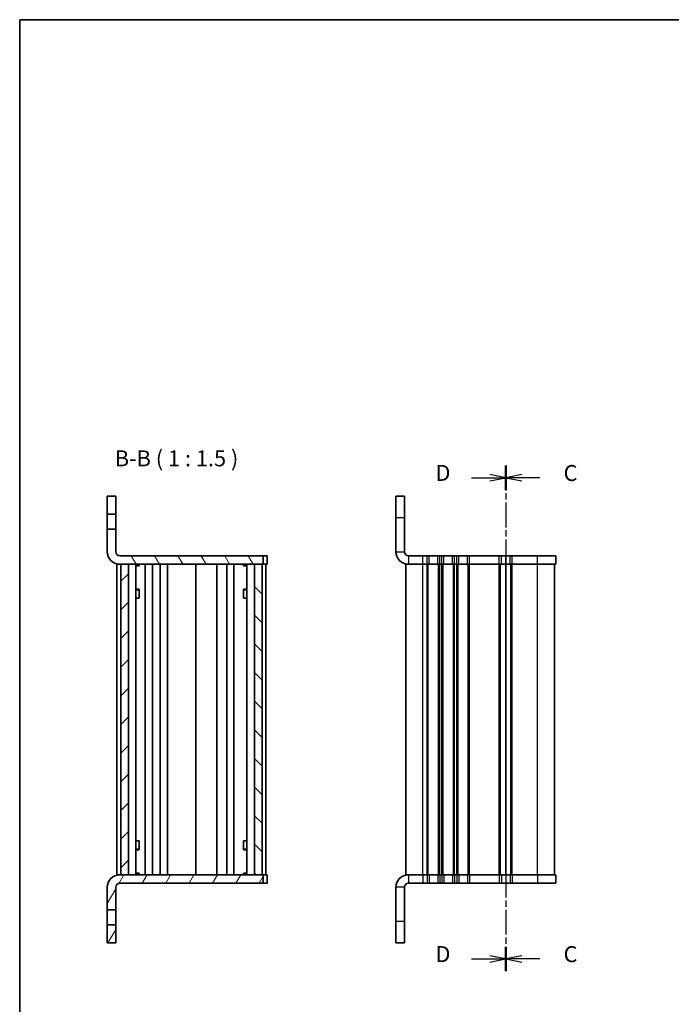
# Model space of a CAD drawing. Units: millimetres. Extents: x 0 to 2190, y 0 to 422.
# Drawn here: x 401 to 554, y 190 to 422 of the extents above; entities that cross this region are included whole.
import ezdxf

# ---------------------------------------------------------------- set-up
doc = ezdxf.new("R2010")
doc.units = ezdxf.units.MM
doc.linetypes.add('CHAIN', pattern=[0.3543, 0.2362, -0.0295, 0.0591, -0.0295])
for name, color, linetype, lineweight in [('Border (ISO)', 7, 'Continuous', 35), ('Section Line (ISO)', 7, 'CHAIN', 25), ('Symbol (ISO)', 7, 'Continuous', 18), ('Visible (ISO)', 7, 'Continuous', 35), ('Visible Narrow (ISO)', 7, 'Continuous', 25)]:
    doc.layers.add(name, color=color, linetype=linetype, lineweight=lineweight)
doc.layers.add('Hatch (ISO)', color=1, linetype='Continuous', lineweight=18, true_color=0xff0000)
doc.styles.add('Note Text (TK)', font='MS PGothic.ttf')
pattern_1 = [(60, (379.25, -12), (-4.124445, 2.38125), [])]

# ---------------------------------------------------------------- blocks, each defined once
blk = doc.blocks.new('図面枠 tk図枠')
at = {"layer": 'Border (ISO)'}
for q in [(405.5, 289), (14.5, 8)]:
    blk.add_line((14.5, 289), q, dxfattribs=at)
blk = doc.blocks.new('2dTransSection0')
at = {"layer": 'Section Line (ISO)', "linetype": 'CHAIN', "ltscale": 16.372368}
blk.add_line((90.68, 219.1), (90.68, 139.89), dxfattribs=at)
at = {"layer": 'Section Line (ISO)', "linetype": 'Continuous', "lineweight": 50}
for p, q in [((90.68, 219.1), (90.68, 215.3)), ((90.68, 143.7), (90.68, 139.89))]:
    blk.add_line(p, q, dxfattribs=at)
at = {"layer": 'Section Line (ISO)', "linetype": 'Continuous'}
for p, q in [((93.18, 217.7), (90.68, 217.2)), ((93.18, 217.2), (90.68, 217.2)), ((90.68, 217.2), (93.18, 216.7)), ((96.03, 217.2), (93.18, 217.2)), ((93.18, 142.29), (90.68, 141.79)), ((93.18, 141.79), (90.68, 141.79)), ((90.68, 141.79), (93.18, 141.29)), ((96.03, 141.79), (93.18, 141.79))]:
    blk.add_line(p, q, dxfattribs=at)
at = {"layer": 'Section Line (ISO)', "char_height": 2.5, "attachment_point": 7, "style": 'Note Text (TK)'}
for insert in [(99.75, 215.92), (99.75, 140.51)]:
    blk.add_mtext('C', dxfattribs=dict(at, insert=insert))
blk = doc.blocks.new('2dTransSection1')
at = {"layer": 'Section Line (ISO)', "linetype": 'Continuous'}
for p, q in [((90.68, 217.22), (88.18, 217.72)), ((85.33, 217.22), (88.18, 217.22)), ((88.18, 217.22), (90.68, 217.22)), ((88.18, 216.72), (90.68, 217.22)), ((90.68, 141.79), (88.18, 142.29)), ((85.33, 141.79), (88.18, 141.79)), ((88.18, 141.79), (90.68, 141.79)), ((88.18, 141.29), (90.68, 141.79))]:
    blk.add_line(p, q, dxfattribs=at)
at = {"layer": 'Section Line (ISO)', "linetype": 'CHAIN', "ltscale": 16.374924}
blk.add_line((90.68, 219.12), (90.68, 139.89), dxfattribs=at)
at = {"layer": 'Section Line (ISO)', "linetype": 'Continuous', "lineweight": 50}
for p, q in [((90.68, 219.12), (90.68, 215.31)), ((90.68, 143.69), (90.68, 139.89))]:
    blk.add_line(p, q, dxfattribs=at)
at = {"layer": 'Section Line (ISO)', "char_height": 2.5, "attachment_point": 7, "style": 'Note Text (TK)'}
for insert in [(79.67, 215.94), (79.67, 140.52)]:
    blk.add_mtext('D', dxfattribs=dict(at, insert=insert))

msp = doc.modelspace()

# ---------------------------------------------------------------- hatches: boundary and pattern name
at = {"layer": 'Hatch (ISO)'}
h = msp.add_hatch(dxfattribs=at)
h.set_pattern_fill('ANSI31', color=256, scale=38.1, angle=75.000175, style=0)
h.set_pattern_definition([(120.0002, (379.25, -12), (-4.12444, -2.38126), [])])
edge = h.paths.add_edge_path()
edge.add_ellipse((424.5126, 296.4101), major_axis=(-2.9375, 0), ratio=1, start_angle=0, end_angle=90)
edge.add_line((424.5126, 293.4726), (458.2751, 293.4726))
edge.add_line((458.2751, 293.4726), (458.2751, 295.4726))
edge.add_line((458.2751, 295.4726), (424.5126, 295.4726))
edge.add_ellipse((424.5126, 296.4101), major_axis=(-0.9375, 0), ratio=1, start_angle=0, end_angle=90, ccw=False)
edge.add_line((423.5751, 296.4101), (423.5751, 301.7226))
edge.add_line((423.5751, 301.7226), (421.5751, 301.7226))
edge.add_line((421.5751, 301.7226), (421.5751, 296.4101))
h = msp.add_hatch(dxfattribs=at)
h.set_pattern_fill('ANSI31', color=256, scale=38.1, style=0)
h.set_pattern_definition([(45, (379.25, -12), (-3.367596, 3.367596), [])])
h.paths.add_polyline_path([(424.7751, 220.4726), (426.5751, 220.4726), (426.5751, 293.4726), (424.7751, 293.4726)])
h = msp.add_hatch(dxfattribs=at)
h.set_pattern_fill('ANSI31', color=256, scale=38.1, angle=90.00021, style=0)
h.set_pattern_definition([(135.0002, (379.25, -12), (-3.367584, -3.36761), [])])
h.paths.add_polyline_path([(456.1751, 220.4726), (457.9751, 220.4726), (457.9751, 293.4726), (456.1751, 293.4726)])
h = msp.add_hatch(dxfattribs=at)
h.set_pattern_fill('ANSI31', color=256, scale=38.1, angle=14.999978, style=0)
h.set_pattern_definition(pattern_1)
edge = h.paths.add_edge_path()
edge.add_ellipse((424.5126, 217.5351), major_axis=(-2.9375, 0), ratio=1, start_angle=270, end_angle=360)
edge.add_line((421.5751, 217.5351), (421.5751, 212.2226))
edge.add_line((421.5751, 212.2226), (423.5751, 212.2226))
edge.add_line((423.5751, 212.2226), (423.5751, 217.5351))
edge.add_ellipse((424.5126, 217.5351), major_axis=(0, 0.9375), ratio=1, start_angle=0, end_angle=90, ccw=False)
edge.add_line((424.5126, 218.4726), (458.2751, 218.4726))
edge.add_line((458.2751, 218.4726), (458.2751, 220.4726))
edge.add_line((458.2751, 220.4726), (424.5126, 220.4726))
h = msp.add_hatch(dxfattribs=at)
h.set_pattern_fill('ANSI31', color=256, scale=38.1, angle=14.999978, style=0)
h.set_pattern_definition(pattern_1)
h.paths.add_polyline_path([(421.5751, 204.4726), (423.5751, 204.4726), (423.5751, 208.7226), (421.5751, 208.7226)])

# ---------------------------------------------------------------- linework, layer by layer
at = {"layer": 'Visible (ISO)'}
for p, q in [((423.5751, 309.4726), (421.5751, 309.4726)), ((421.5751, 309.4726), (421.5751, 305.2226)), ((423.5751, 305.2226), (423.5751, 309.4726)), ((489.4654, 309.4726), (489.4654, 304.4726)), ((491.4654, 309.4726), (489.4654, 309.4726)), ((491.4654, 304.4726), (491.4654, 309.4726)), ((421.5751, 305.2226), (423.5751, 305.2226)), ((421.5751, 301.7226), (421.5751, 305.2226)), ((423.5751, 305.2226), (423.5751, 301.7226)), ((489.4654, 304.4726), (489.4654, 296.4101)), ((491.4654, 296.4101), (491.4654, 304.4726)), ((423.5751, 301.7226), (421.5751, 301.7226)), ((421.5751, 301.7226), (421.5751, 296.4101)), ((423.5751, 296.4101), (423.5751, 301.7226)), ((491.4655, 296.4101), (491.4655, 301.7226)), ((458.2751, 295.4726), (424.5126, 295.4726)), ((458.2751, 293.4726), (458.2751, 295.4726)), ((458.568, 295.4726), (458.2751, 295.4726)), ((458.8822, 295.4726), (458.568, 295.4726)), ((458.8822, 295.4726), (459.1751, 295.4726)), ((459.1751, 293.4726), (459.1751, 295.4726)), ((495.7654, 295.4726), (492.4029, 295.4726)), ((496.7654, 295.4726), (495.7654, 295.4726)), ((496.7654, 295.4726), (497.2454, 295.4726)), ((499.2854, 295.4726), (497.2454, 295.4726)), ((499.2854, 295.4726), (499.7654, 295.4726)), ((500.2654, 295.4726), (499.7654, 295.4726)), ((500.2654, 295.4726), (500.7454, 295.4726)), ((502.7854, 295.4726), (500.7454, 295.4726)), ((502.7854, 295.4726), (503.2654, 295.4726)), ((503.7654, 295.4726), (503.2654, 295.4726)), ((503.7654, 295.4726), (504.2454, 295.4726)), ((506.2854, 295.4726), (504.2454, 295.4726)), ((506.2854, 295.4726), (506.7654, 295.4726)), ((513.7654, 295.4726), (506.7654, 295.4726)), ((513.7654, 295.4726), (514.2454, 295.4726)), ((515.2654, 295.4726), (514.2454, 295.4726)), ((516.2854, 295.4726), (515.2654, 295.4726)), ((516.2854, 295.4726), (516.7654, 295.4726)), ((522.7654, 295.4726), (516.7654, 295.4726)), ((522.7654, 295.4726), (527.0654, 295.4726)), ((527.0654, 293.4726), (527.0654, 295.4726)), ((423.8751, 293.4726), (424.5126, 293.4726)), ((423.8751, 220.4726), (423.8751, 293.4726)), ((424.5126, 293.4726), (458.2751, 293.4726)), ((426.5751, 293.4726), (424.7751, 293.4726)), ((424.7751, 293.4726), (424.7751, 220.4726)), ((426.5751, 220.4726), (426.5751, 293.4726)), ((428.3289, 220.4726), (428.3289, 293.4726)), ((428.3289, 293.3486), (428.9871, 293.3486)), ((428.3289, 293.0726), (429.1141, 293.0726)), ((428.9871, 293.4726), (428.9871, 293.3486)), ((428.9871, 293.3486), (429.0968, 293.1291)), ((429.0968, 293.4726), (429.0968, 293.1136)), ((430.5251, 220.4726), (430.5251, 293.4726)), ((432.2251, 220.4726), (432.2251, 293.4726)), ((434.0251, 220.4726), (434.0251, 293.4726)), ((435.7251, 220.4726), (435.7251, 293.4726)), ((442.3751, 220.4726), (442.3751, 293.4726)), ((447.3751, 220.4726), (447.3751, 293.4726)), ((449.6748, 220.4726), (449.6748, 293.4726)), ((451.3748, 220.4726), (451.3748, 293.4726)), ((453.6361, 293.0726), (454.4213, 293.0726)), ((453.6534, 293.1136), (453.6534, 293.4726)), ((453.7631, 293.3486), (453.6534, 293.1291)), ((453.7631, 293.4726), (453.7631, 293.3486)), ((453.7631, 293.3486), (454.4213, 293.3486)), ((454.4213, 220.4726), (454.4213, 293.4726)), ((457.9751, 293.4726), (456.1751, 293.4726)), ((456.1751, 293.4726), (456.1751, 220.4726)), ((457.9751, 220.4726), (457.9751, 293.4726)), ((458.2751, 293.4726), (458.568, 293.4726)), ((458.568, 293.4726), (458.8822, 293.4726)), ((458.8751, 220.4726), (458.8751, 293.4726)), ((459.1751, 293.4726), (458.8822, 293.4726)), ((492.4029, 293.4726), (491.7655, 293.4726)), ((491.7655, 220.4726), (491.7655, 293.4726)), ((492.4029, 293.4726), (495.7654, 293.4726)), ((495.7654, 293.4726), (496.7654, 293.4726)), ((497.2454, 293.4726), (496.7654, 293.4726)), ((497.2454, 293.4726), (499.2854, 293.4726)), ((499.7654, 293.4726), (499.2854, 293.4726)), ((499.7654, 293.4726), (500.2654, 293.4726)), ((500.7454, 293.4726), (500.2654, 293.4726)), ((500.7454, 293.4726), (502.7854, 293.4726)), ((503.2654, 293.4726), (502.7854, 293.4726)), ((503.2654, 293.4726), (503.7654, 293.4726)), ((504.2454, 293.4726), (503.7654, 293.4726)), ((504.2454, 293.4726), (506.2854, 293.4726)), ((506.7654, 293.4726), (506.2854, 293.4726)), ((506.7654, 293.4726), (513.7654, 293.4726)), ((514.2454, 293.4726), (513.7654, 293.4726)), ((514.2454, 293.4726), (515.2654, 293.4726)), ((515.2654, 293.4726), (516.2854, 293.4726)), ((515.2655, 220.4726), (515.2655, 293.4726)), ((515.2655, 220.4726), (515.2655, 293.4726)), ((516.7654, 293.4726), (516.2854, 293.4726)), ((516.7654, 293.4726), (522.7654, 293.4726)), ((527.0654, 293.4726), (522.7654, 293.4726)), ((526.7655, 220.4726), (526.7655, 293.4726)), ((428.3289, 287.6106), (429.1141, 287.6106)), ((428.849, 287.4726), (428.3289, 287.4726)), ((428.849, 287.4726), (429.0968, 287.5965)), ((429.0968, 287.6004), (429.0968, 285.4726)), ((453.6361, 287.6106), (454.4213, 287.6106)), ((453.6534, 285.4726), (453.6534, 287.6004)), ((453.9011, 287.4726), (453.6534, 287.5965)), ((454.4213, 287.4726), (453.9011, 287.4726)), ((429.0082, 285.4726), (428.3289, 285.4726)), ((429.0082, 285.4726), (429.0968, 285.4726)), ((453.6534, 285.4726), (453.742, 285.4726)), ((454.4213, 285.4726), (453.742, 285.4726)), ((428.3289, 228.4726), (429.0082, 228.4726)), ((429.0968, 228.4726), (429.0082, 228.4726)), ((429.0968, 228.4726), (429.0968, 226.3448)), ((453.6534, 226.3448), (453.6534, 228.4726)), ((453.742, 228.4726), (453.6534, 228.4726)), ((453.742, 228.4726), (454.4213, 228.4726)), ((428.3289, 226.4726), (428.849, 226.4726)), ((429.1141, 226.3346), (428.3289, 226.3346)), ((428.849, 226.4726), (429.0968, 226.3487)), ((454.4213, 226.3346), (453.6361, 226.3346)), ((453.9011, 226.4726), (453.6534, 226.3487)), ((453.9011, 226.4726), (454.4213, 226.4726)), ((423.8751, 220.4726), (424.5126, 220.4726)), ((458.2751, 220.4726), (424.5126, 220.4726)), ((424.7751, 220.4726), (426.5751, 220.4726)), ((429.1141, 220.8726), (428.3289, 220.8726)), ((428.9871, 220.5965), (428.3289, 220.5965)), ((428.9871, 220.5965), (429.0968, 220.816)), ((428.9871, 220.4726), (428.9871, 220.5965)), ((429.0968, 220.8316), (429.0968, 220.4726)), ((454.4213, 220.8726), (453.6361, 220.8726)), ((453.6534, 220.4726), (453.6534, 220.8316)), ((453.7631, 220.5965), (453.6534, 220.816)), ((454.4213, 220.5965), (453.7631, 220.5965)), ((453.7631, 220.4726), (453.7631, 220.5965)), ((456.1751, 220.4726), (457.9751, 220.4726)), ((458.2751, 218.4726), (458.2751, 220.4726)), ((458.568, 220.4726), (458.2751, 220.4726)), ((458.8822, 220.4726), (458.568, 220.4726)), ((458.8822, 220.4726), (459.1751, 220.4726)), ((459.1751, 220.4726), (459.1751, 218.4726)), ((492.403, 220.4726), (491.7655, 220.4726)), ((495.7655, 220.4726), (492.403, 220.4726)), ((496.7655, 220.4726), (495.7655, 220.4726)), ((496.7655, 220.4726), (497.2455, 220.4726)), ((499.2855, 220.4726), (497.2455, 220.4726)), ((499.2855, 220.4726), (499.7655, 220.4726)), ((500.2655, 220.4726), (499.7655, 220.4726)), ((500.2655, 220.4726), (500.7455, 220.4726)), ((502.7855, 220.4726), (500.7455, 220.4726)), ((502.7855, 220.4726), (503.2655, 220.4726)), ((503.7655, 220.4726), (503.2655, 220.4726)), ((503.7655, 220.4726), (504.2455, 220.4726)), ((506.2855, 220.4726), (504.2455, 220.4726)), ((506.2855, 220.4726), (506.7655, 220.4726)), ((513.7655, 220.4726), (506.7655, 220.4726)), ((513.7655, 220.4726), (514.2455, 220.4726)), ((515.2655, 220.4726), (514.2455, 220.4726)), ((516.2855, 220.4726), (515.2655, 220.4726)), ((516.2855, 220.4726), (516.7655, 220.4726)), ((522.7655, 220.4726), (516.7655, 220.4726)), ((522.7655, 220.4726), (527.0655, 220.4726)), ((527.0655, 220.4726), (527.0655, 218.4726)), ((424.5126, 218.4726), (458.2751, 218.4726)), ((458.2751, 218.4726), (458.568, 218.4726)), ((458.568, 218.4726), (458.8822, 218.4726)), ((459.1751, 218.4726), (458.8822, 218.4726)), ((492.403, 218.4726), (495.7655, 218.4726)), ((495.7655, 218.4726), (496.7655, 218.4726)), ((497.2455, 218.4726), (496.7655, 218.4726)), ((497.2455, 218.4726), (499.2855, 218.4726)), ((499.7655, 218.4726), (499.2855, 218.4726)), ((499.7655, 218.4726), (500.2655, 218.4726)), ((500.7455, 218.4726), (500.2655, 218.4726)), ((500.7455, 218.4726), (502.7855, 218.4726)), ((503.2655, 218.4726), (502.7855, 218.4726)), ((503.2655, 218.4726), (503.7655, 218.4726)), ((504.2455, 218.4726), (503.7655, 218.4726)), ((504.2455, 218.4726), (506.2855, 218.4726)), ((506.7655, 218.4726), (506.2855, 218.4726)), ((506.7655, 218.4726), (513.7655, 218.4726)), ((514.2455, 218.4726), (513.7655, 218.4726)), ((514.2455, 218.4726), (515.2655, 218.4726)), ((515.2655, 218.4726), (516.2855, 218.4726)), ((516.7655, 218.4726), (516.2855, 218.4726)), ((516.7655, 218.4726), (522.7655, 218.4726)), ((527.0655, 218.4726), (522.7655, 218.4726)), ((421.5751, 217.5351), (421.5751, 212.2226)), ((423.5751, 212.2226), (423.5751, 217.5351)), ((489.4655, 217.5351), (489.4655, 209.4726)), ((491.4655, 217.5351), (491.4655, 209.4726)), ((421.5751, 212.2226), (423.5751, 212.2226)), ((421.5751, 208.7226), (421.5751, 212.2226)), ((423.5751, 212.2226), (423.5751, 208.7226)), ((423.5751, 208.7226), (421.5751, 208.7226)), ((421.5751, 208.7226), (421.5751, 204.4726)), ((423.5751, 204.4726), (423.5751, 208.7226)), ((489.4655, 204.4726), (489.4655, 209.4726)), ((491.4655, 209.4726), (491.4655, 204.4726)), ((421.5751, 204.4726), (423.5751, 204.4726)), ((489.4655, 204.4726), (491.4655, 204.4726))]:
    msp.add_line(p, q, dxfattribs=at)
for centre, radius, start, end in [((424.5126, 296.4101), 2.9375, 180, 270), ((424.5126, 296.4101), 0.9375, 180, 270), ((492.4029, 296.4101), 2.9375, 180, 270), ((492.4029, 296.4101), 0.9375, 180, 270), ((424.5126, 217.5351), 2.9375, 90, 180), ((492.403, 217.5351), 2.9375, 90, 180), ((424.5126, 217.5351), 0.9375, 90, 180), ((492.403, 217.5351), 0.9375, 90, 180)]:
    msp.add_arc(centre, radius, start, end, dxfattribs=at)
at = {"layer": 'Visible Narrow (ISO)'}
for p, q in [((489.4654, 304.4726), (491.4654, 304.4726)), ((489.4654, 296.4101), (491.4654, 296.4101)), ((492.4029, 295.4726), (492.4029, 293.4726)), ((495.7654, 293.4726), (495.7654, 295.4726)), ((496.7654, 293.4726), (496.7654, 295.4726)), ((497.2454, 293.4726), (497.2454, 295.4726)), ((499.2854, 293.4726), (499.2854, 295.4726)), ((499.7654, 293.4726), (499.7654, 295.4726)), ((500.2654, 293.4726), (500.2654, 295.4726)), ((500.7454, 293.4726), (500.7454, 295.4726)), ((502.7854, 293.4726), (502.7854, 295.4726)), ((503.2654, 293.4726), (503.2654, 295.4726)), ((503.7654, 293.4726), (503.7654, 295.4726)), ((504.2454, 293.4726), (504.2454, 295.4726)), ((506.2854, 293.4726), (506.2854, 295.4726)), ((506.7654, 293.4726), (506.7654, 295.4726)), ((513.7654, 293.4726), (513.7654, 295.4726)), ((514.2454, 293.4726), (514.2454, 295.4726)), ((515.2654, 293.4726), (515.2654, 295.4726)), ((516.2854, 293.4726), (516.2854, 295.4726)), ((516.7654, 293.4726), (516.7654, 295.4726)), ((522.7654, 293.4726), (522.7654, 295.4726)), ((495.7655, 220.4726), (495.7655, 293.4726)), ((496.7655, 220.4726), (496.7655, 293.4726)), ((497.0655, 220.4726), (497.0655, 293.4726)), ((499.4655, 220.4726), (499.4655, 293.4726)), ((499.7655, 220.4726), (499.7655, 293.4726)), ((500.2655, 220.4726), (500.2655, 293.4726)), ((500.5655, 220.4726), (500.5655, 293.4726)), ((502.9655, 220.4726), (502.9655, 293.4726)), ((503.2655, 220.4726), (503.2655, 293.4726)), ((503.7655, 220.4726), (503.7655, 293.4726)), ((504.0655, 220.4726), (504.0655, 293.4726)), ((506.4655, 220.4726), (506.4655, 293.4726)), ((506.7655, 220.4726), (506.7655, 293.4726)), ((513.7655, 220.4726), (513.7655, 293.4726)), ((514.0655, 220.4726), (514.0655, 293.4726)), ((516.4655, 220.4726), (516.4655, 293.4726)), ((516.7655, 220.4726), (516.7655, 293.4726)), ((522.7655, 220.4726), (522.7655, 293.4726)), ((492.403, 220.4726), (492.403, 218.4726)), ((495.7655, 220.4726), (495.7655, 218.4726)), ((496.7655, 220.4726), (496.7655, 218.4726)), ((497.2455, 220.4726), (497.2455, 218.4726)), ((499.2855, 220.4726), (499.2855, 218.4726)), ((499.7655, 220.4726), (499.7655, 218.4726)), ((500.2655, 220.4726), (500.2655, 218.4726)), ((500.7455, 220.4726), (500.7455, 218.4726)), ((502.7855, 220.4726), (502.7855, 218.4726)), ((503.2655, 220.4726), (503.2655, 218.4726)), ((503.7655, 220.4726), (503.7655, 218.4726)), ((504.2455, 220.4726), (504.2455, 218.4726)), ((506.2855, 220.4726), (506.2855, 218.4726)), ((506.7655, 220.4726), (506.7655, 218.4726)), ((513.7655, 220.4726), (513.7655, 218.4726)), ((514.2455, 220.4726), (514.2455, 218.4726)), ((515.2655, 220.4726), (515.2655, 218.4726)), ((516.2855, 220.4726), (516.2855, 218.4726)), ((516.7655, 220.4726), (516.7655, 218.4726)), ((522.7655, 220.4726), (522.7655, 218.4726)), ((491.4655, 217.5351), (489.4655, 217.5351)), ((491.4655, 209.4726), (489.4655, 209.4726))]:
    msp.add_line(p, q, dxfattribs=at)

# ---------------------------------------------------------------- block references
at = {"xscale": 1.5, "yscale": 1.5, "zscale": 1.5}
msp.add_blockref('図面枠 tk図枠', (379.25, -12), dxfattribs=at)
at = {"layer": 'Section Line (ISO)', "xscale": 1.5, "yscale": 1.5, "zscale": 1.5}
for name in ['2dTransSection1', '2dTransSection0']:
    msp.add_blockref(name, (379.25, -12), dxfattribs=at)

# ---------------------------------------------------------------- texts
at = {"layer": 'Symbol (ISO)', "color": 7, "insert": (423.349, 315.3276), "char_height": 3.75, "attachment_point": 7, "style": 'Note Text (TK)'}
msp.add_mtext('B-B ( 1 : 1.5 )', dxfattribs=at)

doc.saveas('drawing.dxf')
